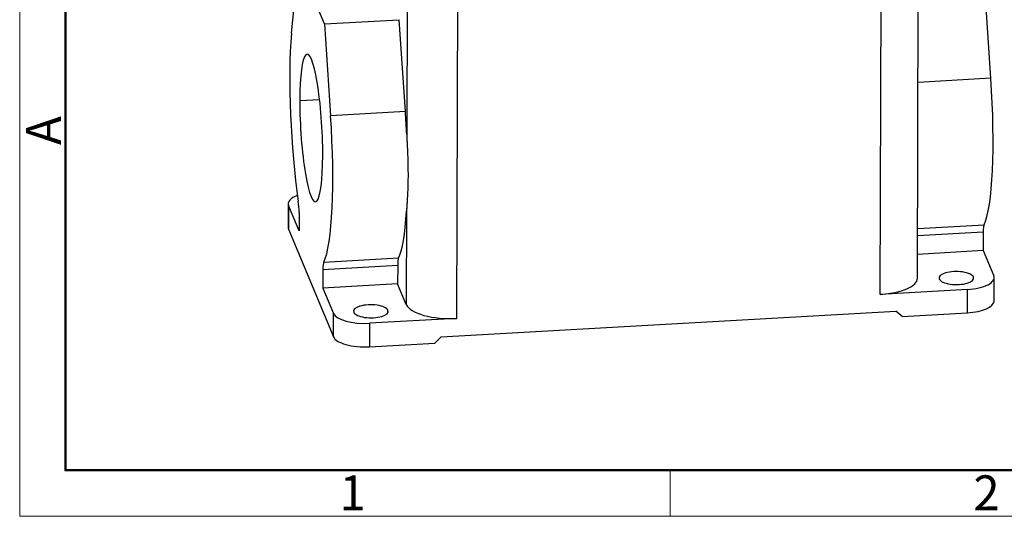
# Model space of a CAD drawing. Units: millimetres. Extents: x 849 to 1443, y 588 to 1008.
# Drawn here: x 849 to 999, y 588 to 664 of the extents above; entities that cross this region are included whole.
import ezdxf

# ---------------------------------------------------------------- set-up
doc = ezdxf.new("R2010")
doc.units = ezdxf.units.MM
doc.header["$LTSCALE"] = 65.395
doc.layers.get('0').update_dxf_attribs({"linetype": 'CONTINUOUS', "lineweight": 30})
doc.layers.add('Dim', color=3, linetype='CONTINUOUS', lineweight=15)
doc.layers.add('图框', color=7, linetype='CONTINUOUS', lineweight=20)
doc.styles.add('Romans字体', font='romans.shx', dxfattribs={"width": 0.75})

# ---------------------------------------------------------------- blocks, each defined once
blk = doc.blocks.new('A4图框-NEW')
at = {"layer": '图框', "color": 1, "lineweight": 18}
for p, q in [((833.413, 690.535), (833.413, 480.535)), ((833.413, 480.535), (1130.412, 480.535))]:
    blk.add_line(p, q, dxfattribs=at)
at = {"layer": '图框', "lineweight": 50}
for p, q in [((836.913, 484.018), (836.913, 675.021)), ((836.855, 484.035), (1126.929, 484.035))]:
    blk.add_line(p, q, dxfattribs=at)
at = {"layer": '图框', "color": 6}
blk.add_line((882.948, 484.035), (882.948, 480.535), dxfattribs=at)
at = {"layer": '图框', "color": 6, "insert": (833.904, 508.79), "char_height": 2.652, "width": 2.55791, "attachment_point": 1, "rotation": 90, "style": 'Romans字体'}
blk.add_mtext('A', dxfattribs=at)
at = {"layer": '图框', "color": 6, "char_height": 2.652, "width": 2.55791, "attachment_point": 1, "style": 'Romans字体'}
for s, insert in [('1', (857.76, 483.652)), ('2', (906.025, 483.648))]:
    blk.add_mtext(s, dxfattribs=dict(at, insert=insert))

msp = doc.modelspace()

# ---------------------------------------------------------------- linework, layer by layer
at = {"linetype": 'Continuous'}
for p, q in [((985.61, 624.61), (985.76, 681.31)), ((907.89, 677.27), (907.81, 646.46)), ((979.93, 622.13), (980.07, 675.97)), ((915.57, 673.48), (915.42, 618.48)), ((890.25, 661.89), (891.4, 672.57)), ((895.27, 663.3), (891.4, 672.57)), ((996.78, 655.03), (995.82, 669)), ((895.27, 663.3), (906.66, 663.94)), ((895.27, 663.3), (896.23, 649.33)), ((907.61, 649.97), (906.66, 663.94)), ((996.78, 655.03), (985.69, 654.4)), ((891.53, 651.65), (894.55, 651.82)), ((907.61, 649.97), (896.23, 649.33)), ((889.75, 635.92), (889.74, 632.36)), ((889.81, 635.64), (889.8, 632.08)), ((891.42, 631.79), (889.81, 635.64)), ((891.42, 634.59), (891.42, 631.79)), ((907.78, 634.79), (907.74, 620.6)), ((889.8, 632.08), (896.65, 615.68)), ((995.61, 631.59), (985.62, 631.03)), ((985.63, 632.16), (995.73, 632.74)), ((995.61, 631.59), (995.6, 628.79)), ((995.6, 628.79), (985.62, 628.22)), ((995.6, 628.79), (997.21, 624.94)), ((895.18, 627.04), (906.56, 627.68)), ((895.06, 625.89), (895.05, 623.09)), ((906.44, 626.54), (895.06, 625.89)), ((906.44, 626.54), (906.43, 623.73)), ((994.12, 624.45), (994.12, 624.76)), ((997.26, 621.1), (997.27, 624.66)), ((906.43, 623.73), (895.05, 623.09)), ((895.05, 623.09), (896.66, 619.24)), ((907.74, 620.6), (906.43, 623.73)), ((993.21, 622.89), (979.93, 622.13)), ((993.2, 619.33), (993.21, 622.89)), ((904.96, 619.4), (904.96, 619.71)), ((913.05, 615.67), (982.29, 619.6)), ((983.24, 618.76), (982.29, 619.6)), ((983.24, 618.76), (993.2, 619.33)), ((896.65, 615.68), (896.66, 619.24)), ((915.42, 618.48), (902.14, 617.73)), ((902.14, 617.73), (902.13, 614.17)), ((913.05, 615.67), (912.09, 614.73)), ((902.13, 614.17), (912.09, 614.73))]:
    msp.add_line(p, q, dxfattribs=at)
for centre, major_axis, ratio, start_param, end_param in [((893.28, 647.46), (-1.2, 21.09), 0.14462, 0.809401, 2.119241), ((893.28, 647.46), (0.64, -11.26), 0.14462, 1.181569, 4.323162), ((993.83, 653.16), (1.2, -21.09), 0.14462, 0.243898, 1.651106), ((893.28, 647.46), (0.64, -11.26), 0.14462, 4.323162, 7.464755), ((893.28, 647.46), (-1.2, 21.09), 0.14462, 3.38549, 4.792699), ((904.67, 648.11), (1.2, -21.09), 0.14462, 1.484235, 1.651106), ((894.55, 635.91), (4.8, -0.01), 0.375484, 2.349755, 3.29827), ((891.12, 635.31), (0.11, -1.92), 0.14462, 1.181569, 2.119241), ((904.67, 648.11), (1.2, -21.09), 0.14462, 0.243898, 0.878904), ((894.54, 632.35), (-4.8, 0.01), 0.375484, 6.283176, 6.439863), ((995.9, 630.88), (-0.11, 1.92), 0.14462, 0.243898, 1.181569), ((895.35, 625.18), (0.11, -1.92), 0.14462, 3.38549, 4.323162), ((906.74, 625.83), (-0.11, 1.92), 0.14462, 0.243898, 1.181569), ((991.52, 624.62), (-2.64, 0.01), 0.375484, 3.29827, 6.439863), ((978.89, 624.63), (-6.72, 0.02), 0.375484, 1.727474, 3.141583), ((991.52, 624.62), (-2.64, 0.01), 0.375484, 0.156677, 3.29827), ((992.46, 624.67), (4.8, -0.01), 0.375484, 4.869066, 6.439863), ((992.45, 621.11), (-4.8, 0.01), 0.375484, 1.727474, 3.141583), ((902.35, 619.56), (-2.64, 0.01), 0.375484, 3.29827, 6.439863), ((902.35, 619.56), (-2.64, 0.01), 0.375484, 0.156677, 3.29827), ((914.38, 620.97), (-6.72, 0.02), 0.375484, 0.156677, 1.727474), ((901.4, 619.51), (4.8, -0.01), 0.375484, 3.29827, 4.869066), ((901.39, 615.95), (-4.8, 0.01), 0.375484, 0.156677, 1.727474)]:
    msp.add_ellipse(centre, major_axis=major_axis, ratio=ratio, start_param=start_param, end_param=end_param, dxfattribs=at)
msp.add_open_spline([(907.81, 646.46), (907.81, 646.43), (907.81, 646.39), (907.82, 646.32), (907.82, 646.25), (907.82, 646.18), (907.83, 646.11), (907.83, 646.04), (907.83, 645.97), (907.83, 645.9), (907.84, 645.83), (907.84, 645.77), (907.84, 645.7), (907.85, 645.63), (907.85, 645.56), (907.85, 645.49), (907.86, 645.42), (907.86, 645.35), (907.86, 645.28), (907.87, 645.22), (907.87, 645.15), (907.87, 645.08), (907.88, 645.01), (907.88, 644.94), (907.88, 644.87), (907.89, 644.8), (907.89, 644.74), (907.89, 644.67), (907.9, 644.6), (907.9, 644.53), (907.9, 644.46), (907.91, 644.39), (907.91, 644.33), (907.91, 644.26), (907.91, 644.19), (907.92, 644.12), (907.92, 644.05), (907.92, 643.99), (907.93, 643.92), (907.93, 643.85), (907.93, 643.78), (907.94, 643.71), (907.94, 643.65), (907.94, 643.58), (907.94, 643.51), (907.95, 643.44), (907.95, 643.38), (907.96, 643.07), (907.98, 642.53), (908, 641.77), (908.01, 641.01), (908.01, 640.27), (908.01, 639.53), (907.99, 638.81), (907.97, 638.1), (907.95, 637.59), (907.93, 637.29), (907.92, 637.17), (907.92, 637.05), (907.91, 636.93), (907.9, 636.81), (907.9, 636.69), (907.89, 636.58), (907.88, 636.46), (907.88, 636.35), (907.87, 636.23), (907.86, 636.12), (907.86, 636), (907.85, 635.89), (907.84, 635.78), (907.84, 635.66), (907.83, 635.55), (907.82, 635.44), (907.81, 635.33), (907.81, 635.22), (907.8, 635.11), (907.79, 635), (907.79, 634.89), (907.78, 634.82), (907.78, 634.79)], degree=3, knots=[0, 0, 0, 0, 0.005444, 0.010886, 0.016328, 0.021768, 0.027208, 0.032646, 0.038083, 0.04352, 0.048955, 0.05439, 0.059824, 0.065258, 0.070691, 0.076123, 0.081555, 0.086987, 0.092418, 0.097849, 0.10328, 0.10871, 0.114141, 0.119571, 0.125001, 0.130432, 0.135862, 0.141293, 0.146724, 0.152155, 0.157587, 0.163019, 0.168451, 0.173884, 0.179317, 0.184752, 0.190186, 0.195622, 0.201058, 0.206496, 0.211934, 0.217373, 0.222813, 0.228255, 0.233697, 0.239141, 0.244586, 0.250032, 0.312659, 0.375127, 0.437528, 0.499952, 0.562379, 0.624793, 0.687284, 0.749942, 0.760832, 0.771717, 0.782599, 0.793476, 0.804349, 0.81522, 0.826087, 0.836953, 0.847817, 0.85868, 0.869542, 0.880404, 0.891266, 0.902129, 0.912993, 0.923858, 0.934726, 0.945596, 0.956469, 0.967345, 0.978226, 0.98911, 1, 1, 1, 1], dxfattribs=at)

# ---------------------------------------------------------------- block references
at = {"layer": 'Dim', "xscale": 2.0000084179768, "yscale": 2.0000084179768, "zscale": 2.0000084179768}
msp.add_blockref('A4图框-NEW', (-817.96, -372.72), dxfattribs=at)

doc.saveas('drawing.dxf')
